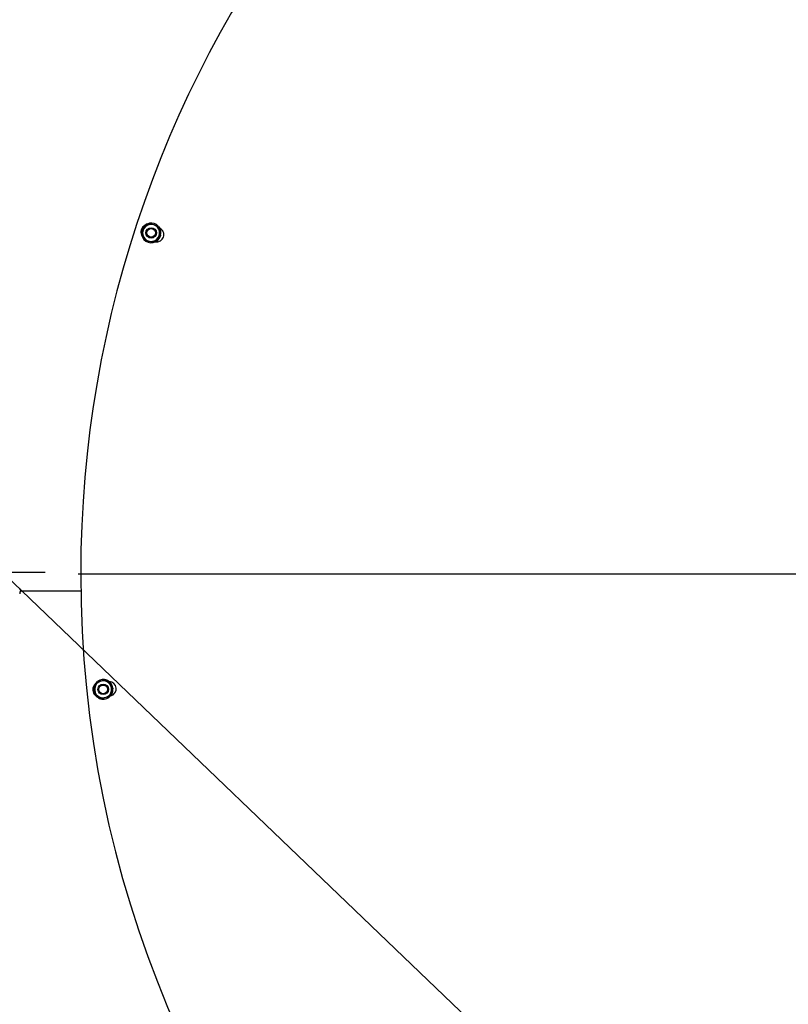
# Model space of a CAD drawing. Extents: x 0.5 to 33.5, y 0.5 to 21.5.
# Drawn here: x 25.7 to 27, y 6 to 7.6 of the extents above; entities that cross this region are included whole.
import ezdxf

# ---------------------------------------------------------------- set-up
doc = ezdxf.new("R2010")
doc.units = 0
doc.header["$MEASUREMENT"] = 0
doc.header["$PDSIZE"] = -1
doc.linetypes.add('SLD-SOLID', pattern=[0])
doc.layers.get('0').update_dxf_attribs({"linetype": 'CONTINUOUS'})
doc.layers.get('DEFPOINTS').update_dxf_attribs({"linetype": 'CONTINUOUS'})
doc.layers.add('SLD-0', color=179, linetype='SLD-SOLID')
doc.styles.add('SLDTEXTSTYLE0', font='txt', dxfattribs={"width": 0.913})
doc.dimstyles.new('SLDDIMSTYLE3', dxfattribs={"dimtxt": 0.1875, "dimasz": 0.18, "dimexe": 0, "dimexo": 0.0625, "dimgap": 0.046875, "dimtad": 0, "dimtih": 1, "dimtoh": 1, "dimdec": 1, "dimlfac": 18, "dimrnd": 1e-09, "dimzin": 12, "dimtxsty": 'SLDTEXTSTYLE0', "dimsah": 1, "dimcen": 0.09, "dimazin": 3, "dimtfac": 1, "dimtdec": 3, "dimtofl": 0, "dimtmove": 0, "dimatfit": 3, "dimtolj": 1, "dimtzin": 12})
doc.dimstyles.new('SLDDIMSTYLE4', dxfattribs={"dimtxt": 0.18, "dimasz": 0.18, "dimexe": 0, "dimexo": 0.0625, "dimgap": 0, "dimtad": 0, "dimtih": 1, "dimtoh": 1, "dimdec": 0, "dimrnd": 1e-09, "dimzin": 0, "dimtxsty": 'STANDARD', "dimsah": 1, "dimcen": 0.09, "dimazin": 3, "dimtfac": 0.18, "dimtdec": 0, "dimtofl": 0, "dimtmove": 0, "dimatfit": 3, "dimtolj": 1, "dimtzin": 0})

# ---------------------------------------------------------------- blocks, each defined once
blk = doc.blocks.new('_D_14')
at = {"layer": 'DEFPOINTS', "color": 0}
for p in [(24.8135, 6.6719), (25.7937, 6.6719), (25.9077, 4.3974)]:
    blk.add_point(p, dxfattribs=at)
at = {"layer": 'SLD-0', "color": 0}
for p, q in [((25.7312, 6.6719), (24.8135, 6.6719)), ((24.8135, 6.4919), (24.8135, 5.5558)), ((24.8135, 4.5774), (24.8135, 5.2191)), ((25.8452, 4.3974), (24.8135, 4.3974))]:
    blk.add_line(p, q, dxfattribs=at)
for points in [[(24.7835, 6.4919), (24.8435, 6.4919), (24.8135, 6.6719)], [(24.7835, 4.5774), (24.8435, 4.5774), (24.8135, 4.3974)]]:
    blk.add_solid(points, dxfattribs=at)
at = {"layer": 'SLD-0', "color": 0, "insert": (24.8135, 5.3874), "char_height": 0.1875, "attachment_point": 5, "style": 'SLDTEXTSTYLE0'}
blk.add_mtext('\\A1;40.9 [104.0]', dxfattribs=at)
blk = doc.blocks.new('SW_CENTERMARKSYMBOL_2')
at = {"layer": 'SLD-0', "color": 0}
blk.add_line((-0.0111, 0), (-1.8724, 0), dxfattribs=at)

msp = doc.modelspace()

# ---------------------------------------------------------------- linework, layer by layer
at = {"color": 7, "linetype": 'CONTINUOUS'}
for p, q in [((25.8925, 7.2435), (25.8986, 7.249)), ((25.8942, 7.2354), (25.8925, 7.2435)), ((25.8986, 7.249), (25.9047, 7.2544)), ((25.9125, 7.2519), (25.9047, 7.2544)), ((25.9203, 7.2494), (25.9125, 7.2519)), ((25.9203, 7.2494), (25.922, 7.2413)), ((25.8959, 7.2274), (25.8942, 7.2354)), ((25.9037, 7.2248), (25.8959, 7.2274)), ((25.9176, 7.2278), (25.9115, 7.2223)), ((25.9237, 7.2333), (25.9176, 7.2278)), ((25.922, 7.2413), (25.9237, 7.2333)), ((25.9115, 7.2223), (25.9037, 7.2248)), ((25.6932, 6.6411), (25.691, 6.6411)), ((25.7908, 6.6411), (25.6932, 6.6411)), ((25.8151, 6.4829), (25.8184, 6.4904)), ((25.8266, 6.4912), (25.8184, 6.4904)), ((25.8347, 6.4921), (25.8266, 6.4912)), ((25.8347, 6.4921), (25.8396, 6.4854)), ((25.8117, 6.4754), (25.8151, 6.4829)), ((25.8166, 6.4687), (25.8117, 6.4754)), ((25.8411, 6.4713), (25.8377, 6.4638)), ((25.8396, 6.4854), (25.8444, 6.4788)), ((25.8444, 6.4788), (25.8411, 6.4713)), ((25.8214, 6.4621), (25.8166, 6.4687)), ((25.8296, 6.4629), (25.8214, 6.4621)), ((25.8377, 6.4638), (25.8296, 6.4629))]:
    msp.add_line(p, q, dxfattribs=at)
for centre, radius in [((25.9081, 7.2384), 0.00876), ((25.9081, 7.2384), 0.00724), ((25.8281, 6.4771), 0.00876), ((25.8281, 6.4771), 0.00724)]:
    msp.add_circle(centre, radius, dxfattribs=at)
for centre, radius, start, end in [((27.6589, 6.6695), 1.8683, 309.9391, 180), ((25.9029, 7.2401), 0.012, 117.9046, 206.0954), ((25.9081, 7.2384), 0.0164, 162, 221.1104), ((25.9081, 7.2384), 0.0164, 104.1748, 162), ((25.9081, 7.2384), 0.0142, 132, 192), ((25.9081, 7.2384), 0.0142, 72, 132), ((25.9081, 7.2384), 0.0164, 43.1956, 100.2049), ((25.9081, 7.2384), 0.0142, 12, 72), ((25.9174, 7.2353), 0.012, 258.6706, 65.3294), ((25.9081, 7.2384), 0.0164, 343.5825, 40.0969), ((25.9081, 7.2384), 0.0142, 192, 252), ((25.9081, 7.2384), 0.0164, 222.4237, 341.1174), ((25.9081, 7.2384), 0.0142, 252, 312), ((25.9081, 7.2384), 0.0142, 312, 12), ((27.6589, 6.6695), 1.8683, 180, 269.3848), ((25.6932, 6.6454), 0.00438, 180, 270), ((25.691, 6.6389), 0.00219, 90, 180), ((25.6932, 6.6367), 0.00438, 90, 180), ((25.8281, 6.4771), 0.0164, 128.1748, 186), ((25.8281, 6.4771), 0.0142, 96, 156), ((25.8281, 6.4771), 0.0164, 67.1956, 124.2049), ((25.8281, 6.4771), 0.0142, 36, 96), ((25.8281, 6.4771), 0.0164, 7.5825, 64.0969), ((25.8379, 6.4781), 0.012, 282.6706, 89.3294), ((25.8226, 6.4765), 0.012, 141.9046, 230.0954), ((25.8281, 6.4771), 0.0164, 186, 245.1104), ((25.8281, 6.4771), 0.0142, 156, 216), ((25.8281, 6.4771), 0.0164, 246.4237, 5.1174), ((25.8281, 6.4771), 0.0142, 276, 336), ((25.8281, 6.4771), 0.0142, 336, 36), ((25.8281, 6.4771), 0.0142, 216, 276)]:
    msp.add_arc(centre, radius, start, end, dxfattribs=at)

# ---------------------------------------------------------------- block references
at = {"layer": 'SLD-0', "color": 7}
msp.add_blockref('SW_CENTERMARKSYMBOL_2', (27.6589, 6.6695), dxfattribs=at)

# ---------------------------------------------------------------- dimensions: what is measured, and where the dimension line sits
dim = msp.add_linear_dim(base=(24.8135, 6.6719), p1=(25.9077, 4.3974), p2=(25.7937, 6.6719), angle=90, dimstyle='SLDDIMSTYLE3', dxfattribs=at)
dim.commit()
dim.dimension.update_dxf_attribs({"geometry": '_D_14', "text_midpoint": (24.8135, 5.3874), "dimtype": 160})

# ---------------------------------------------------------------- leaders
for points in [[(27.6589, 4.7564), (24.7635, 7.5313), (24.1523, 7.5313)], [(26.9463, 4.6588), (24.3085, 6.2055), (24.0585, 6.2055)]]:
    msp.add_leader(points, dimstyle='SLDDIMSTYLE4', dxfattribs=at)

doc.saveas('drawing.dxf')
